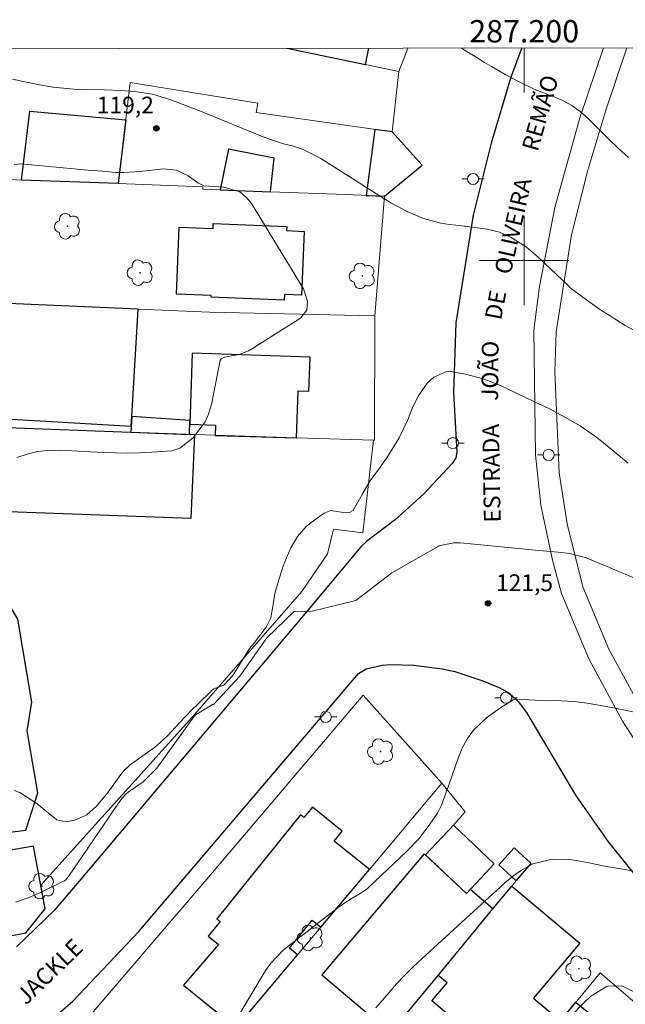
# Model space of a CAD drawing. Units: metres. Extents: x 286970 to 287486, y 1669359 to 1669924.
# Drawn here: x 287155 to 287209, y 1669833 to 1669922 of the extents above; entities that cross this region are included whole.
import ezdxf
from ezdxf.enums import TextEntityAlignment as Align

# ---------------------------------------------------------------- set-up
doc = ezdxf.new("R2010")
doc.units = ezdxf.units.M
doc.header["$MEASUREMENT"] = 0
for name, color, linetype, lineweight in [('Articulacao', 7, 'Continuous', 18), ('Edificacoes', 7, 'Continuous', 30), ('Malha_Coordenadas', 7, 'Continuous', 15), ('Muro_Grade', 8, 'Continuous', 20), ('Pavimentacao_Asfaltica_Mfio', 10, 'Continuous', 30), ('Poste', 7, 'Continuous', 9), ('Separ_Fisico_Canteiro_Mureta', 10, 'Continuous', 15), ('Topon_de_Vias', 7, 'Continuous', 9)]:
    doc.layers.add(name, color=color, linetype=linetype, lineweight=lineweight)
for name, color, linetype, lineweight, true_color in [('Arvores_Isoladas', 7, 'Continuous', 18, 0x00ff33), ('Curvas_Intermediarias', 7, 'Continuous', 9, 0x783c14), ('Curvas_Mestras', 7, 'Continuous', 20, 0x783c14), ('Pto_Cotado', 7, 'Continuous', 9, 0x783c14), ('Topon_Pto_Cotado', 7, 'Continuous', 9, 0x783c14)]:
    doc.layers.add(name, color=color, linetype=linetype, lineweight=lineweight, true_color=true_color)
doc.styles.add('Arial', font='arial.ttf', dxfattribs={"height": 1.5})

# ---------------------------------------------------------------- blocks, each defined once
blk = doc.blocks.new('Cotas')
at = {"layer": 'Pto_Cotado'}
blk.add_hatch(color=256, dxfattribs=at).paths.add_polyline_path([(0, 0.24, 1), (0, -0.24, 1)])
at = {"layer": 'Pto_Cotado', "lineweight": -3}
blk.add_lwpolyline([(0, -0.24, -1), (0, 0.24, -1)], format="xyb", close=True, dxfattribs=at)
blk = doc.blocks.new('Arvore')
at = {"layer": 'Arvores_Isoladas'}
blk.add_lwpolyline([(-0.718, 0.493, 0.872324), (-0.722, -0.551, 0.862983), (0.284, -0.827, 0.900105), (0.89, 0.029, 0.863155), (0.262, 0.861, 0.882486)], format="xyb", close=True, dxfattribs=at)
blk.add_circle((0, 0), 0.0286, dxfattribs=at)
blk = doc.blocks.new('Poste')
at = {"layer": 'Poste'}
for points in [[(-0.5, 0), (-1, 0)], [(0.5, 0), (1, 0)]]:
    blk.add_lwpolyline(points, dxfattribs=at)
blk.add_lwpolyline([(0, 0.5, 1), (0, -0.5, 1)], format="xyb", close=True, dxfattribs=at)

msp = doc.modelspace()

# ---------------------------------------------------------------- linework, layer by layer
at = {"layer": 'Articulacao', "flags": 128}
msp.add_lwpolyline([(286986.181, 1669918.778), (287468.175, 1669919.337), (287468.805, 1669365.069), (286986.836, 1669364.51), (286986.181, 1669918.778)], close=True, dxfattribs=at)
at = {"layer": 'Curvas_Intermediarias', "flags": 128}
for points, elevation in [([(287194.37, 1669919.019), (287194.802, 1669918.751), (287195.752, 1669918.161), (287196.453, 1669917.741), (287197.063, 1669917.381), (287198.293, 1669916.661), (287199.544, 1669915.98), (287200.824, 1669915.38), (287201.485, 1669915.11), (287202.605, 1669914.68), (287203.455, 1669914.32), (287204.266, 1669913.879), (287205.016, 1669913.349), (287205.706, 1669912.739), (287206.737, 1669911.689), (287207.587, 1669910.848), (287208.457, 1669910.018), (287209.348, 1669909.218)], 118), ([(287153.376, 1669916.41), (287154.966, 1669916.04), (287156.577, 1669915.73), (287157.767, 1669915.53), (287158.708, 1669915.42), (287159.648, 1669915.34), (287160.598, 1669915.3), (287162.409, 1669915.27), (287163.85, 1669915.21), (287165.28, 1669915.09), (287166.701, 1669914.88), (287168.251, 1669914.42), (287169.822, 1669913.829), (287170.602, 1669913.519), (287170.993, 1669913.359), (287176.455, 1669911.128), (287177.255, 1669910.828), (287178.445, 1669910.448), (287179.336, 1669910.218), (287180.206, 1669909.938), (287181.447, 1669909.318), (287181.767, 1669909.128), (287187.419, 1669905.546), (287188.109, 1669905.136), (287189.52, 1669904.386), (287190.99, 1669903.755), (287192.521, 1669903.345), (287193.311, 1669903.215), (287194.432, 1669903.095), (287195.562, 1669902.955), (287196.703, 1669902.785), (287197.793, 1669902.515), (287198.834, 1669902.055), (287200.204, 1669901.184), (287201.254, 1669900.294), (287203.996, 1669897.683), (287204.046, 1669897.643), (287204.246, 1669897.453), (287205.576, 1669896.473), (287206.877, 1669895.552), (287207.547, 1669895.112), (287209.048, 1669894.172), (287210.228, 1669893.551)], 119), ([(287154.536, 1669882.337), (287155.456, 1669882.647), (287156.387, 1669882.877), (287157.347, 1669882.977), (287158.318, 1669882.997), (287162.309, 1669882.787), (287163.39, 1669882.747), (287164.48, 1669882.737), (287165.56, 1669882.767), (287166.651, 1669882.807), (287168.422, 1669882.947), (287169.132, 1669883.187), (287170.332, 1669884.108), (287171.403, 1669885.528), (287171.713, 1669886.228), (287172.033, 1669887.339), (287172.113, 1669887.719), (287172.773, 1669891.04), (287172.843, 1669891.18), (287173.153, 1669891.32), (287174.464, 1669891.581), (287175.284, 1669891.891), (287175.664, 1669892.101), (287179.816, 1669894.732), (287179.996, 1669894.862), (287180.526, 1669895.542), (287180.596, 1669896.332), (287180.226, 1669897.463), (287175.574, 1669905.096), (287175.084, 1669905.676), (287174.514, 1669906.136), (287173.073, 1669906.547), (287171.293, 1669906.667), (287170.752, 1669906.937), (287169.882, 1669907.577), (287168.842, 1669908.087), (287167.681, 1669908.187), (287166.331, 1669908.037), (287165.59, 1669907.967), (287164.12, 1669907.867), (287163.39, 1669907.887), (287162.199, 1669907.977), (287160.919, 1669908.087), (287160.268, 1669908.147), (287154.896, 1669908.637), (287154.296, 1669908.597)], 119), ([(287154.416, 1669842.511), (287155.546, 1669842.891), (287156.647, 1669843.362), (287158.728, 1669844.372), (287158.798, 1669844.402), (287158.918, 1669844.502), (287159.118, 1669844.732), (287159.168, 1669844.792), (287162.739, 1669850.064), (287163.169, 1669850.684), (287163.96, 1669851.785), (287164.31, 1669852.185), (287164.52, 1669852.365), (287165.87, 1669853.285), (287167.081, 1669854.496), (287170.402, 1669859.118), (287170.452, 1669859.178), (287170.562, 1669859.298), (287171.743, 1669859.998), (287172.073, 1669860.208), (287172.133, 1669860.228), (287172.163, 1669860.208), (287174.524, 1669862.739), (287176.955, 1669866.171), (287179.396, 1669868.531), (287180.996, 1669868.582), (287184.928, 1669869.522), (287188.149, 1669872.013), (287192.231, 1669874.344), (287192.261, 1669874.364), (287192.361, 1669874.434), (287193.711, 1669874.704), (287194.292, 1669874.684), (287201.284, 1669874.014), (287201.695, 1669873.974), (287203.025, 1669873.874), (287204.106, 1669873.754), (287205.506, 1669873.393), (287207.137, 1669872.703), (287207.577, 1669872.513), (287208.457, 1669872.133), (287208.907, 1669871.943), (287209.968, 1669871.493)], 121), ([(287174.414, 1669832.327), (287175.074, 1669833.438), (287176.615, 1669836.039), (287176.825, 1669836.379), (287177.295, 1669837.029), (287178.395, 1669838.19), (287178.706, 1669838.45), (287182.937, 1669841.731), (287183.748, 1669842.311), (287184.578, 1669842.851), (287185.318, 1669843.292), (287185.748, 1669843.572), (287185.948, 1669843.732), (287186.038, 1669843.812), (287189.49, 1669847.063), (287190.59, 1669848.223), (287191.561, 1669849.484), (287192.231, 1669850.474), (287192.601, 1669851.185), (287193.141, 1669852.695), (287193.281, 1669853.075), (287194.112, 1669855.486), (287194.462, 1669856.357), (287194.922, 1669857.177), (287195.472, 1669857.927), (287196.623, 1669859.008), (287197.903, 1669859.948), (287199.024, 1669860.638), (287199.314, 1669860.678), (287200.964, 1669860.598), (287202.135, 1669860.558), (287203.305, 1669860.538), (287204.476, 1669860.478), (287205.636, 1669860.328), (287207.187, 1669860.068), (287207.797, 1669859.958), (287209.038, 1669859.708), (287209.848, 1669859.528)], 122), ([(287186.699, 1669833.047), (287187.859, 1669834.388), (287188.569, 1669835.178), (287189.29, 1669835.949), (287190.05, 1669836.699), (287190.82, 1669837.429), (287195.132, 1669841.361), (287195.802, 1669841.981), (287196.483, 1669842.601), (287197.153, 1669843.211), (287197.833, 1669843.832), (287198.273, 1669844.232), (287199.224, 1669845.012), (287199.724, 1669845.352), (287200.774, 1669845.953), (287202.515, 1669846.353), (287204.006, 1669846.323), (287204.676, 1669846.243), (287205.946, 1669846.003), (287206.917, 1669845.803), (287207.887, 1669845.622), (287208.867, 1669845.452), (287209.838, 1669845.282)], 123), ([(287204.116, 1669832.237), (287205.336, 1669833.498), (287205.966, 1669834.088), (287207.427, 1669834.978)], 124), ([(287207.427, 1669834.978), (287208.757, 1669835.008), (287209.998, 1669834.388), (287210.518, 1669833.928), (287210.928, 1669833.508), (287211.819, 1669832.567)], 124)]:
    msp.add_lwpolyline(points, dxfattribs=dict(at, elevation=elevation))
at = {"layer": 'Curvas_Mestras', "elevation": 120, "flags": 128}
msp.add_lwpolyline([(287209.328, 1669881.827), (287208.127, 1669882.817), (287206.927, 1669883.798), (287206.296, 1669884.278), (287205.006, 1669885.168), (287203.645, 1669885.968), (287202.255, 1669886.709), (287200.874, 1669887.369), (287199.374, 1669888.079), (287197.873, 1669888.779), (287196.333, 1669889.39), (287194.732, 1669889.81), (287193.361, 1669890.04), (287192.981, 1669890.02), (287191.901, 1669889.54), (287191.311, 1669888.99), (287190.51, 1669887.839), (287189.95, 1669886.719), (287189.56, 1669885.668), (287188.81, 1669884.108), (287187.679, 1669882.317), (287187.469, 1669881.997), (287187.029, 1669881.387), (287186.159, 1669880.216), (287185.518, 1669879.096), (287184.688, 1669877.585), (287184.358, 1669877.425), (287183.968, 1669877.395), (287182.667, 1669877.605), (287182.077, 1669877.365), (287180.906, 1669876.525), (287180.456, 1669876.145), (287179.676, 1669875.274), (287179.086, 1669874.244), (287178.606, 1669873.153), (287178.405, 1669872.593), (287177.925, 1669871.093), (287177.665, 1669870.142), (287177.505, 1669869.162), (287177.305, 1669867.981), (287176.915, 1669867.191), (287176.795, 1669867.011), (287175.644, 1669865.54), (287175.514, 1669865.37), (287175.194, 1669864.93), (287175.144, 1669864.84), (287174.204, 1669863.289), (287173.854, 1669862.769), (287173.073, 1669861.949), (287172.643, 1669861.799), (287172.203, 1669861.609), (287172.003, 1669861.459), (287170.752, 1669860.248), (287170.262, 1669859.768), (287169.112, 1669858.558), (287168.762, 1669858.187), (287168.071, 1669857.447), (287167.061, 1669856.497), (287166.761, 1669856.267), (287165.02, 1669855.036), (287164.7, 1669854.796), (287164.11, 1669854.246), (287163.86, 1669853.936), (287162.719, 1669852.365), (287162.589, 1669852.195), (287161.679, 1669851.095), (287160.798, 1669850.324), (287159.728, 1669849.854), (287158.938, 1669849.714), (287158.127, 1669849.894), (287157.047, 1669850.744), (287156.337, 1669851.355), (287154.816, 1669852.325), (287154.306, 1669852.515)], dxfattribs=at)
at = {"layer": 'Edificacoes', "flags": 128}
for points in [[(287178.723, 1669919.001), (287185.779, 1669917.538)], [(287185.779, 1669917.538), (287186.073, 1669919.01)]]:
    msp.add_lwpolyline(points, dxfattribs=at)
for points in [[(287154.95, 1669907.198), (287155.715, 1669913.356), (287164.296, 1669912.582), (287163.609, 1669906.898)], [(287187.47, 1669905.745), (287190.867, 1669908.518), (287188.182, 1669911.504), (287186.628, 1669911.725), (287185.846, 1669905.819)], [(287177.284, 1669906.154), (287177.598, 1669909.144), (287173.503, 1669909.959), (287172.751, 1669906.324)], [(287172.138, 1669903.293), (287178.728, 1669903.03), (287178.713, 1669902.662), (287180.29, 1669902.599), (287180.061, 1669896.874), (287178.516, 1669896.936), (287178.496, 1669896.437), (287171.947, 1669896.699), (287171.954, 1669896.858), (287168.856, 1669896.982), (287169.096, 1669902.978), (287172.121, 1669902.858)], [(287164.838, 1669886.01), (287165.402, 1669895.635), (287151.676, 1669896.212), (287151.563, 1669894.274), (287153.492, 1669894.16), (287153.003, 1669885.825), (287164.788, 1669885.134)], [(287170.038, 1669885.315), (287172.341, 1669885.237), (287172.31, 1669884.319), (287179.598, 1669884.094), (287179.741, 1669888.312), (287180.707, 1669888.279), (287180.81, 1669891.339), (287170.247, 1669891.697)], [(287141.996, 1669873.92), (287141.972, 1669874.056), (287142.187, 1669885.459), (287144.139, 1669885.385), (287164.758, 1669884.605), (287170.452, 1669884.389), (287170.138, 1669876.864), (287148.071, 1669877.688), (287148.023, 1669874.705), (287147.738, 1669874.652), (287147.702, 1669874.939)], [(287170.049, 1669885.661), (287164.838, 1669886.01), (287164.758, 1669884.605), (287170.008, 1669884.406)], [(287146.977, 1669845.89), (287152.961, 1669846.974), (287152.648, 1669848.634), (287155.34, 1669848.941), (287156.431, 1669852.292), (287155.474, 1669857.84), (287155.881, 1669860.432), (287154.617, 1669867.846), (287153.29, 1669870.121), (287152.908, 1669873.091), (287152.911, 1669875.187), (287150.014, 1669874.787), (287149.978, 1669875.073), (287147.738, 1669874.652), (287147.702, 1669874.939), (287141.996, 1669873.92), (287143.959, 1669862.876), (287145.496, 1669854.224)], [(287179.698, 1669837.792), (287178.982, 1669838.371), (287181.013, 1669840.882), (287181.778, 1669840.263), (287186.126, 1669845.429), (287182.98, 1669847.973), (287183.697, 1669848.859), (287181.023, 1669851.022), (287180.259, 1669850.077), (287179.964, 1669850.315), (287172.45, 1669841.024), (287172.745, 1669840.786), (287171.673, 1669839.46), (287172.613, 1669838.714), (287169.47, 1669835.062), (287174.188, 1669831.246)], [(287193.663, 1669849.396), (287197.324, 1669845.938), (287194.825, 1669843.292), (287191.147, 1669846.743)], [(287152.961, 1669846.974), (287146.977, 1669845.89), (287148.403, 1669837.864), (287153.944, 1669838.868), (287153.825, 1669839.463), (287155.341, 1669839.766), (287157.069, 1669841.896), (287156.047, 1669847.534)], [(287197.732, 1669845.85), (287199.287, 1669844.429), (287200.639, 1669845.965), (287199.112, 1669847.36)], [(287192.288, 1669835.946), (287197.201, 1669841.901), (287195.149, 1669843.634), (287194.825, 1669843.292), (287191.042, 1669846.842), (287181.876, 1669835.989), (287188.034, 1669830.789)], [(287197.201, 1669841.901), (287198.891, 1669843.95), (287204.98, 1669838.828), (287200.842, 1669833.909), (287202.368, 1669832.625), (287198.474, 1669827.996), (287191.74, 1669833.661), (287193.093, 1669835.269), (287192.288, 1669835.946)], [(287201.585, 1669829.596), (287201.464, 1669829.692), (287204.64, 1669833.539), (287208.687, 1669830.196), (287206.547, 1669827.605), (287203.764, 1669829.903), (287202.728, 1669828.648)]]:
    msp.add_lwpolyline(points, close=True, dxfattribs=at)
at = {"layer": 'Malha_Coordenadas', "flags": 128}
for points in [[(287200, 1669919.026), (287200, 1669915.026)], [(287200, 1669904), (287200, 1669896)], [(287204, 1669900), (287196, 1669900)]]:
    msp.add_lwpolyline(points, dxfattribs=at)
at = {"layer": 'Muro_Grade', "flags": 128}
for points in [[(287178.723, 1669919.001), (287188.775, 1669916.917), (287188.182, 1669911.504)], [(287188.775, 1669916.917), (287189.564, 1669919.014)], [(287188.182, 1669911.504), (287175.997, 1669913.238), (287176.14, 1669914.098), (287164.7, 1669915.924), (287163.609, 1669906.898)], [(287188.182, 1669911.504), (287190.867, 1669908.518), (287187.47, 1669905.745)], [(287163.609, 1669906.898), (287152.782, 1669907.274), (287143.048, 1669907.428)], [(287187.47, 1669905.745), (287183.981, 1669905.904), (287177.284, 1669906.154), (287171.206, 1669906.381), (287171.206, 1669906.589), (287163.609, 1669906.898)], [(287187.47, 1669905.745), (287186.609, 1669895.025)], [(287186.609, 1669895.025), (287171.789, 1669895.366), (287165.402, 1669895.635), (287151.676, 1669896.212), (287142.541, 1669896.596)], [(287186.49, 1669883.902), (287186.58, 1669883.899), (287186.609, 1669895.025)], [(287142.187, 1669885.459), (287144.139, 1669885.385), (287164.758, 1669884.605), (287170.452, 1669884.389), (287179.598, 1669884.094), (287186.49, 1669883.902)], [(287148.403, 1669837.864), (287153.944, 1669838.868), (287153.825, 1669839.463), (287155.341, 1669839.766), (287157.069, 1669841.896), (287156.685, 1669844.014), (287170.286, 1669859.114), (287180.08, 1669870.35), (287182.379, 1669873.712), (287182.901, 1669875.933), (287185.557, 1669875.585), (287186.49, 1669883.902)], [(287192.636, 1669853.163), (287185.573, 1669861.055), (287171.555, 1669844.563), (287157.078, 1669827.66)], [(287192.636, 1669853.163), (287186.126, 1669845.429), (287179.698, 1669837.792), (287173.871, 1669830.869), (287171.369, 1669827.896), (287164.969, 1669820.293)], [(287192.636, 1669853.163), (287194.722, 1669850.604), (287193.663, 1669849.396)], [(287199.287, 1669844.429), (287197.201, 1669841.901), (287188.034, 1669830.789), (287187.16, 1669829.729), (287178.129, 1669818.782), (287172.833, 1669812.362), (287172.643, 1669812.546)], [(287180.846, 1669804.696), (287184.527, 1669809.047), (287199.519, 1669826.763), (287199.308, 1669826.959), (287200.634, 1669828.386), (287201.585, 1669829.596), (287201.464, 1669829.692), (287206.797, 1669836.179), (287215.28, 1669828.926)]]:
    msp.add_lwpolyline(points, dxfattribs=at)
at = {"layer": 'Pavimentacao_Asfaltica_Mfio', "flags": 128}
for points in [[(287199.8, 1669919.026), (287198.806, 1669916.424), (287197.035, 1669910.498), (287195.422, 1669904.055), (287193.884, 1669894.39), (287193.678, 1669888.203), (287193.957, 1669882.781), (287193.88, 1669882.321), (287193.547, 1669881.81), (287191.015, 1669879.075), (287188.457, 1669876.774), (287185.873, 1669874.806), (287185.366, 1669874.326), (287180.34, 1669868.328), (287160.12, 1669844.401), (287157.879, 1669841.756), (287154.524, 1669838.507)], [(287157.98, 1669832.268), (287159.554, 1669833.63), (287165.469, 1669839.881), (287185.151, 1669863), (287185.83, 1669863.408), (287187.289, 1669863.748), (287188.063, 1669863.81), (287190.108, 1669863.728), (287192.645, 1669863.4), (287193.8, 1669863.167), (287196.286, 1669862.334), (287197.672, 1669861.768), (287198.331, 1669861.434), (287198.881, 1669861.031), (287199.459, 1669860.484), (287200.222, 1669859.486), (287204.608, 1669852.105), (287207.531, 1669847.916), (287213.711, 1669840.268), (287223.613, 1669830.226)]]:
    msp.add_lwpolyline(points, dxfattribs=at)
at = {"layer": 'Separ_Fisico_Canteiro_Mureta', "flags": 128}
for points in [[(287207.097, 1669919.034), (287204.98, 1669912.774), (287202.741, 1669904.751), (287201.369, 1669897.654), (287200.863, 1669893.755), (287201.005, 1669882.585), (287201.505, 1669878.057), (287202.531, 1669873.146), (287203.353, 1669870.146), (287205.792, 1669864.293), (287208.819, 1669858.705), (287212.375, 1669853.235), (287217.078, 1669847.292), (287225.631, 1669838.233), (287232.856, 1669831.197)], [(287233.697, 1669832.073), (287229.529, 1669836.371), (287220.072, 1669846.694), (287216.663, 1669850.923), (287214.051, 1669854.327), (287210.535, 1669859.736), (287207.592, 1669865.169), (287205.259, 1669870.763), (287203.846, 1669876.402), (287203.143, 1669880.972), (287202.743, 1669890.018), (287202.859, 1669893.594), (287204.251, 1669902.285), (287205.708, 1669908.081), (287207.307, 1669913.453), (287209.208, 1669919.037)]]:
    msp.add_lwpolyline(points, dxfattribs=at)

# ---------------------------------------------------------------- block references
at = {"layer": 'Arvores_Isoladas'}
for p in [(287159.08, 1669903.054), (287165.592, 1669898.895), (287185.498, 1669898.613), (287187.139, 1669856), (287156.781, 1669843.947), (287180.834, 1669839.299), (287204.904, 1669836.541)]:
    msp.add_blockref('Arvore', p, dxfattribs=at)
at = {"layer": 'Poste'}
for p in [(287195.418, 1669907.291), (287193.615, 1669883.626), (287202.187, 1669882.57), (287198.38, 1669860.822), (287182.227, 1669859.098)]:
    msp.add_blockref('Poste', p, dxfattribs=at)
at = {"layer": 'Pto_Cotado'}
for p in [(287167.051, 1669911.829, 119.25), (287196.763, 1669869.272, 121.48)]:
    msp.add_blockref('Cotas', p, dxfattribs=at)

# ---------------------------------------------------------------- texts
at = {"layer": 'Malha_Coordenadas', "style": 'Arial'}
msp.add_text('287.200', height=2, dxfattribs=at).set_placement((287200, 1669919.526), align=Align.CENTER)
at = {"layer": 'Topon_de_Vias', "style": 'Arial'}
for s, rotation, p in [('REMÃO', 74.10862, (287201.204, 1669909.672)), ('OLIVEIRA', 77.37658, (287198.779, 1669898.652)), ('DE', 79.38902, (287197.93, 1669894.581)), ('JOÃO', 89.42489, (287197.66, 1669887.414)), ('ESTRADA', 91.00815, (287197.897, 1669876.524)), ('JACKLE', 44.05847, (287155.358, 1669833.217))]:
    msp.add_text(s, height=1.5, rotation=rotation, dxfattribs=at).set_placement(p)
at = {"layer": 'Topon_Pto_Cotado', "style": 'Arial'}
for s, p in [('119,2', (287164.262, 1669913.913, 119.25)), ('121,5', (287200.032, 1669871.12, 121.48))]:
    msp.add_text(s, height=1.5, dxfattribs=at).set_placement(p, align=Align.MIDDLE_CENTER)

doc.saveas('drawing.dxf')
